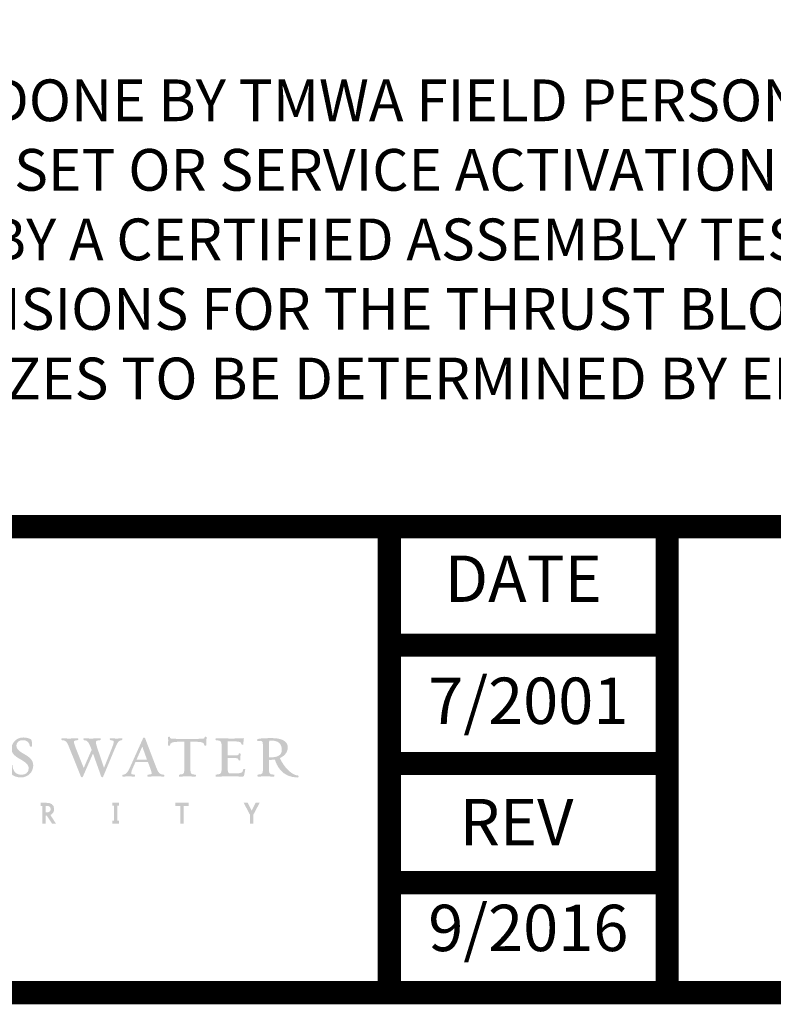
# Model space of a CAD drawing. Units: feet. Extents: x 0.1 to 7.9, y 0.1 to 10.4.
# Drawn here: x 1.7 to 3.3, y 0.1 to 2.2 of the extents above; entities that cross this region are included whole.
import ezdxf
from ezdxf.enums import TextEntityAlignment as Align

# ---------------------------------------------------------------- set-up
doc = ezdxf.new("R2010")
doc.units = ezdxf.units.FT
doc.header["$LTSCALE"] = 0.25
doc.header["$MEASUREMENT"] = 0
doc.layers.get('0').update_dxf_attribs({"linetype": 'CONTINUOUS'})
for name, color, linetype in [('BORDER', 5, 'CONTINUOUS'), ('DTL_TEXT', 7, 'CONTINUOUS'), ('TMWA_LOGO', 7, 'CONTINUOUS')]:
    doc.layers.add(name, color=color, linetype=linetype)
doc.styles.add('ROMANS', font='romans.shx', dxfattribs={"width": 0.85})
doc.styles.add('TEXTSMALL', font='times.ttf', dxfattribs={"height": 0.08})
doc.styles.add('time', font='times.ttf', dxfattribs={"height": 0.1})
doc.styles.add('TIMESLARGE', font='times.ttf', dxfattribs={"height": 0.15})

# ---------------------------------------------------------------- blocks, each defined once
blk = doc.blocks.new('AI9-BLK1')
at = {"layer": 'TMWA_LOGO'}
h = blk.add_hatch(color=7, dxfattribs=at)
edge = h.paths.add_edge_path()
edge.add_spline(control_points=[(20.11, 0.58), (20.11, -0.03), (20.61, -0.32), (21.1, -0.6), (21.54, -0.86), (21.97, -1.11), (21.97, -1.58), (21.97, -2.07), (21.55, -2.25), (21.2, -2.25), (20.61, -2.25), (20.26, -1.89), (20.22, -1.25), (20.22, -1.24), (20.21, -1.19), (20.11, -1.19), (20.01, -1.19), (20, -1.25), (20, -1.26), (20, -1.26), (19.98, -1.65), (19.98, -1.65), (19.95, -2.02), (19.95, -2.08), (19.99, -2.12), (20.33, -2.41), (20.7, -2.54), (21.14, -2.54), (21.88, -2.54), (22.46, -1.97), (22.46, -1.24), (22.46, -0.59), (21.93, -0.28), (21.46, -0.01), (21.04, 0.23), (20.64, 0.47), (20.64, 0.91), (20.64, 1.28), (20.99, 1.48), (21.33, 1.48), (21.77, 1.48), (22.03, 1.26), (22.1, 0.84), (22.1, 0.82), (22.12, 0.78), (22.22, 0.78), (22.32, 0.78), (22.33, 0.83), (22.33, 0.85), (22.33, 1.15), (22.31, 1.52), (22.21, 1.57), (22.02, 1.67), (21.78, 1.77), (21.38, 1.77), (20.62, 1.77), (20.11, 1.15), (20.11, 0.58), (20.11, 0.58), (20.11, 0.58), (20.11, 0.58)], knot_values=[0, 0, 0, 0, 1, 1, 1, 2, 2, 2, 3, 3, 3, 4, 4, 4, 5, 5, 5, 6, 6, 6, 7, 7, 7, 8, 8, 8, 9, 9, 9, 10, 10, 10, 11, 11, 11, 12, 12, 12, 13, 13, 13, 14, 14, 14, 15, 15, 15, 16, 16, 16, 17, 17, 17, 18, 18, 18, 19, 19, 19, 20, 20, 20, 20], degree=3, periodic=0)
h = blk.add_hatch(color=7, dxfattribs=at)
edge = h.paths.add_edge_path()
edge.add_spline(control_points=[(30.74, 1.65), (30.73, 1.64), (30.72, 1.62), (30.72, 1.6), (30.72, 1.57), (30.73, 1.54), (30.74, 1.52), (30.74, 1.52), (30.76, 1.5), (30.76, 1.5), (30.76, 1.5), (30.8, 1.48), (30.8, 1.48), (31.12, 1.45), (31.15, 1.39), (31.15, 1.29), (31.15, 1.16), (31.09, 0.99), (30.97, 0.68), (30.97, 0.68), (30.19, -1.28), (30.1, -1.5), (30.02, -1.27), (29.4, 0.56), (29.4, 0.56), (29.29, 0.89), (29.22, 1.13), (29.22, 1.27), (29.22, 1.4), (29.28, 1.45), (29.68, 1.48), (29.68, 1.48), (29.71, 1.48), (29.71, 1.48), (29.71, 1.48), (29.73, 1.52), (29.73, 1.52), (29.74, 1.53), (29.74, 1.56), (29.74, 1.59), (29.74, 1.61), (29.74, 1.64), (29.72, 1.66), (29.72, 1.66), (29.71, 1.68), (29.71, 1.68), (29.71, 1.68), (29.65, 1.68), (29.65, 1.68), (29.65, 1.68), (28.62, 1.65), (28.62, 1.65), (28.62, 1.65), (27.93, 1.69), (27.93, 1.69), (27.93, 1.69), (27.89, 1.65), (27.89, 1.65), (27.88, 1.64), (27.88, 1.62), (27.88, 1.59), (27.88, 1.56), (27.89, 1.53), (27.89, 1.52), (27.89, 1.52), (27.91, 1.49), (27.91, 1.49), (27.91, 1.49), (27.94, 1.48), (27.94, 1.48), (28.36, 1.44), (28.43, 1.25), (28.69, 0.63), (28.69, 0.63), (28.77, 0.44), (28.77, 0.44), (28.76, 0.44), (28.09, -1.1), (27.91, -1.52), (27.83, -1.32), (27.07, 0.57), (27.07, 0.57), (26.98, 0.78), (26.85, 1.19), (26.85, 1.3), (26.85, 1.41), (26.94, 1.45), (27.24, 1.48), (27.24, 1.48), (27.27, 1.48), (27.27, 1.48), (27.27, 1.48), (27.3, 1.52), (27.3, 1.52), (27.31, 1.54), (27.32, 1.57), (27.32, 1.6), (27.32, 1.62), (27.31, 1.64), (27.3, 1.65), (27.3, 1.65), (27.29, 1.67), (27.29, 1.67), (27.29, 1.67), (27.23, 1.68), (27.23, 1.68), (27.23, 1.68), (26.25, 1.65), (26.25, 1.65), (26.25, 1.65), (25.56, 1.69), (25.56, 1.69), (25.56, 1.69), (25.51, 1.65), (25.51, 1.65), (25.49, 1.61), (25.49, 1.56), (25.51, 1.52), (25.51, 1.52), (25.53, 1.5), (25.53, 1.5), (25.53, 1.5), (25.57, 1.48), (25.57, 1.48), (26.03, 1.44), (26.12, 1.26), (26.41, 0.52), (26.41, 0.52), (27.61, -2.46), (27.61, -2.46), (27.62, -2.5), (27.66, -2.52), (27.71, -2.52), (27.75, -2.53), (27.79, -2.51), (27.81, -2.47), (27.81, -2.47), (28.69, -0.47), (28.91, 0.04), (28.99, -0.18), (29.8, -2.46), (29.8, -2.46), (29.82, -2.5), (29.86, -2.52), (29.9, -2.52), (29.94, -2.53), (29.99, -2.51), (30, -2.47), (30, -2.47), (31.25, 0.52), (31.25, 0.52), (31.55, 1.22), (31.66, 1.44), (32.01, 1.48), (32.01, 1.48), (32.04, 1.48), (32.04, 1.48), (32.04, 1.48), (32.06, 1.52), (32.06, 1.52), (32.08, 1.55), (32.09, 1.62), (32.06, 1.66), (32.06, 1.66), (32.04, 1.68), (32.04, 1.68), (32.04, 1.68), (31.99, 1.68), (31.99, 1.68), (31.99, 1.68), (31.9, 1.67), (31.9, 1.67), (31.9, 1.67), (31.42, 1.65), (31.42, 1.65), (31.42, 1.65), (30.79, 1.69), (30.79, 1.69), (30.79, 1.69), (30.74, 1.65), (30.74, 1.65), (30.74, 1.65), (30.74, 1.65), (30.74, 1.65)], knot_values=[0, 0, 0, 0, 1, 1, 1, 2, 2, 2, 3, 3, 3, 4, 4, 4, 5, 5, 5, 6, 6, 6, 7, 7, 7, 8, 8, 8, 9, 9, 9, 10, 10, 10, 11, 11, 11, 12, 12, 12, 13, 13, 13, 14, 14, 14, 15, 15, 15, 16, 16, 16, 17, 17, 17, 18, 18, 18, 19, 19, 19, 20, 20, 20, 21, 21, 21, 22, 22, 22, 23, 23, 23, 24, 24, 24, 25, 25, 25, 26, 26, 26, 27, 27, 27, 28, 28, 28, 29, 29, 29, 30, 30, 30, 31, 31, 31, 32, 32, 32, 33, 33, 33, 34, 34, 34, 35, 35, 35, 36, 36, 36, 37, 37, 37, 38, 38, 38, 39, 39, 39, 40, 40, 40, 41, 41, 41, 42, 42, 42, 43, 43, 43, 44, 44, 44, 45, 45, 45, 46, 46, 46, 47, 47, 47, 48, 48, 48, 49, 49, 49, 50, 50, 50, 51, 51, 51, 52, 52, 52, 53, 53, 53, 54, 54, 54, 55, 55, 55, 56, 56, 56, 57, 57, 57, 58, 58, 58, 59, 59, 59, 60, 60, 60, 61, 61, 61, 61], degree=3, periodic=0)
h = blk.add_hatch(color=7, dxfattribs=at)
edge = h.paths.add_edge_path()
edge.add_spline(control_points=[(34.23, 0.79), (34.3, 0.59), (34.69, -0.49), (34.73, -0.61), (34.61, -0.61), (33.74, -0.61), (33.61, -0.61), (33.67, -0.49), (34.15, 0.6), (34.23, 0.79), (34.23, 0.79), (34.23, 0.79), (34.23, 0.79)], knot_values=[0, 0, 0, 0, 1, 1, 1, 2, 2, 2, 3, 3, 3, 4, 4, 4, 4], degree=3, periodic=0)
edge = h.paths.add_edge_path(flags=16)
edge.add_spline(control_points=[(34.32, 1.7), (34.32, 1.7), (32.98, -1.28), (32.98, -1.28), (32.67, -1.97), (32.53, -2.21), (32.14, -2.24), (32.14, -2.24), (32.11, -2.24), (32.11, -2.24), (32.11, -2.24), (32.08, -2.28), (32.08, -2.28), (32.07, -2.3), (32.05, -2.39), (32.09, -2.43), (32.09, -2.43), (32.11, -2.45), (32.11, -2.45), (32.11, -2.45), (32.15, -2.45), (32.15, -2.45), (32.15, -2.45), (32.23, -2.45), (32.23, -2.45), (32.23, -2.45), (32.78, -2.42), (32.78, -2.42), (32.78, -2.42), (33.39, -2.46), (33.39, -2.46), (33.39, -2.46), (33.43, -2.43), (33.43, -2.43), (33.45, -2.41), (33.45, -2.38), (33.45, -2.35), (33.45, -2.33), (33.45, -2.3), (33.44, -2.28), (33.44, -2.28), (33.43, -2.25), (33.43, -2.25), (33.43, -2.25), (33.38, -2.24), (33.38, -2.24), (33.08, -2.21), (33.03, -2.18), (33.03, -2.1), (33.03, -1.93), (33.14, -1.68), (33.29, -1.34), (33.29, -1.34), (33.46, -0.95), (33.49, -0.87), (33.56, -0.87), (34.77, -0.87), (34.83, -0.87), (34.86, -0.93), (35.05, -1.44), (35.05, -1.44), (35.14, -1.69), (35.24, -1.94), (35.24, -2.1), (35.24, -2.19), (35.19, -2.2), (34.94, -2.23), (34.94, -2.23), (34.82, -2.24), (34.82, -2.24), (34.82, -2.24), (34.8, -2.28), (34.8, -2.28), (34.79, -2.29), (34.78, -2.33), (34.78, -2.36), (34.78, -2.39), (34.79, -2.41), (34.8, -2.43), (34.8, -2.43), (34.82, -2.45), (34.82, -2.45), (34.82, -2.45), (34.87, -2.45), (34.87, -2.45), (34.87, -2.45), (35.81, -2.42), (35.81, -2.42), (35.81, -2.42), (36.51, -2.45), (36.51, -2.45), (36.56, -2.46), (36.6, -2.43), (36.6, -2.39), (36.61, -2.34), (36.6, -2.26), (36.55, -2.24), (36.06, -2.21), (35.96, -2.04), (35.67, -1.29), (35.67, -1.29), (34.53, 1.7), (34.53, 1.7), (34.52, 1.73), (34.48, 1.76), (34.43, 1.76), (34.38, 1.76), (34.34, 1.74), (34.32, 1.7), (34.32, 1.7), (34.32, 1.7), (34.32, 1.7)], knot_values=[0, 0, 0, 0, 1, 1, 1, 2, 2, 2, 3, 3, 3, 4, 4, 4, 5, 5, 5, 6, 6, 6, 7, 7, 7, 8, 8, 8, 9, 9, 9, 10, 10, 10, 11, 11, 11, 12, 12, 12, 13, 13, 13, 14, 14, 14, 15, 15, 15, 16, 16, 16, 17, 17, 17, 18, 18, 18, 19, 19, 19, 20, 20, 20, 21, 21, 21, 22, 22, 22, 23, 23, 23, 24, 24, 24, 25, 25, 25, 26, 26, 26, 27, 27, 27, 28, 28, 28, 29, 29, 29, 30, 30, 30, 31, 31, 31, 32, 32, 32, 33, 33, 33, 34, 34, 34, 35, 35, 35, 36, 36, 36, 37, 37, 37, 37], degree=3, periodic=0)
h = blk.add_hatch(color=7, dxfattribs=at)
edge = h.paths.add_edge_path()
edge.add_spline(control_points=[(41.01, 1.84), (41.01, 1.84), (40.98, 1.83), (40.98, 1.83), (40.98, 1.83), (40.97, 1.8), (40.97, 1.8), (40.93, 1.64), (40.93, 1.62), (40.02, 1.62), (40.02, 1.62), (38.15, 1.62), (38.15, 1.62), (37.26, 1.62), (37.25, 1.64), (37.21, 1.8), (37.21, 1.8), (37.21, 1.83), (37.21, 1.83), (37.21, 1.83), (37.18, 1.84), (37.18, 1.84), (37.18, 1.84), (37.05, 1.86), (37.01, 1.82), (37.01, 1.82), (37, 1.8), (37, 1.8), (37, 1.8), (37, 1.77), (37, 1.77), (37, 1.77), (37.03, 1.46), (37.03, 1.46), (37.03, 1.46), (37, 0.94), (37, 0.94), (37, 0.94), (37.02, 0.91), (37.02, 0.91), (37.06, 0.87), (37.17, 0.89), (37.17, 0.89), (37.17, 0.89), (37.2, 0.89), (37.2, 0.89), (37.2, 0.89), (37.21, 0.92), (37.21, 0.92), (37.27, 1.16), (37.35, 1.31), (38.15, 1.31), (38.15, 1.31), (38.69, 1.31), (38.77, 1.31), (38.77, 1.21), (38.77, -1.31), (38.77, -1.31), (38.77, -2.18), (38.77, -2.18), (38.27, -2.23), (38.23, -2.24), (38.2, -2.26), (38.18, -2.3), (38.18, -2.32), (38.18, -2.34), (38.18, -2.36), (38.18, -2.39), (38.18, -2.41), (38.2, -2.43), (38.2, -2.43), (38.22, -2.45), (38.22, -2.45), (38.22, -2.45), (38.26, -2.45), (38.26, -2.45), (38.26, -2.45), (39.17, -2.42), (39.17, -2.42), (39.17, -2.42), (39.95, -2.46), (39.95, -2.46), (39.95, -2.46), (40, -2.42), (40, -2.42), (40.02, -2.4), (40.02, -2.37), (40.02, -2.35), (40.02, -2.32), (40.02, -2.3), (40.01, -2.28), (40.01, -2.28), (39.99, -2.25), (39.99, -2.25), (39.99, -2.25), (39.95, -2.24), (39.95, -2.24), (39.42, -2.2), (39.42, -2.2), (39.42, -1.31), (39.42, -1.31), (39.42, 1.21), (39.42, 1.31), (39.51, 1.31), (40.02, 1.31), (40.02, 1.31), (40.81, 1.31), (40.88, 1.17), (40.93, 0.93), (40.93, 0.93), (40.94, 0.91), (40.94, 0.91), (40.94, 0.91), (40.96, 0.89), (40.96, 0.89), (40.99, 0.88), (41.09, 0.87), (41.12, 0.91), (41.12, 0.91), (41.14, 0.92), (41.14, 0.92), (41.14, 0.92), (41.14, 0.96), (41.14, 0.96), (41.14, 0.96), (41.13, 1.27), (41.13, 1.27), (41.13, 1.27), (41.18, 1.79), (41.18, 1.79), (41.18, 1.79), (41.16, 1.82), (41.16, 1.82), (41.12, 1.86), (41.03, 1.85), (41.01, 1.84), (41.01, 1.84), (41.01, 1.84), (41.01, 1.84)], knot_values=[0, 0, 0, 0, 1, 1, 1, 2, 2, 2, 3, 3, 3, 4, 4, 4, 5, 5, 5, 6, 6, 6, 7, 7, 7, 8, 8, 8, 9, 9, 9, 10, 10, 10, 11, 11, 11, 12, 12, 12, 13, 13, 13, 14, 14, 14, 15, 15, 15, 16, 16, 16, 17, 17, 17, 18, 18, 18, 19, 19, 19, 20, 20, 20, 21, 21, 21, 22, 22, 22, 23, 23, 23, 24, 24, 24, 25, 25, 25, 26, 26, 26, 27, 27, 27, 28, 28, 28, 29, 29, 29, 30, 30, 30, 31, 31, 31, 32, 32, 32, 33, 33, 33, 34, 34, 34, 35, 35, 35, 36, 36, 36, 37, 37, 37, 38, 38, 38, 39, 39, 39, 40, 40, 40, 41, 41, 41, 42, 42, 42, 43, 43, 43, 44, 44, 44, 45, 45, 45, 46, 46, 46, 46], degree=3, periodic=0)
h = blk.add_hatch(color=7, dxfattribs=at)
edge = h.paths.add_edge_path()
edge.add_spline(control_points=[(42.14, 1.66), (42.12, 1.62), (42.13, 1.55), (42.15, 1.52), (42.15, 1.52), (42.16, 1.5), (42.16, 1.5), (42.16, 1.5), (42.2, 1.48), (42.2, 1.48), (42.2, 1.48), (42.25, 1.47), (42.25, 1.47), (42.79, 1.41), (42.79, 1.41), (42.79, 0.54), (42.79, 0.54), (42.79, -1.31), (42.79, -1.31), (42.79, -2.17), (42.79, -2.17), (42.25, -2.23), (42.25, -2.23), (42.18, -2.24), (42.18, -2.24), (42.18, -2.24), (42.15, -2.27), (42.15, -2.27), (42.14, -2.3), (42.12, -2.38), (42.15, -2.42), (42.15, -2.42), (42.16, -2.45), (42.16, -2.45), (42.16, -2.45), (42.22, -2.45), (42.22, -2.45), (42.22, -2.45), (43.92, -2.42), (43.92, -2.42), (43.92, -2.42), (44.64, -2.44), (44.64, -2.44), (44.64, -2.44), (45, -2.45), (45, -2.45), (45.12, -2.45), (45.19, -2.42), (45.23, -2.28), (45.23, -2.28), (45.35, -1.67), (45.35, -1.67), (45.35, -1.67), (45.32, -1.64), (45.32, -1.64), (45.28, -1.61), (45.2, -1.61), (45.16, -1.63), (45.16, -1.63), (45.14, -1.64), (45.14, -1.64), (45.14, -1.64), (45.13, -1.66), (45.13, -1.66), (45.05, -2.03), (45.03, -2.11), (44.09, -2.11), (44.09, -2.11), (43.76, -2.11), (43.76, -2.11), (43.54, -2.11), (43.43, -2.11), (43.43, -1.29), (43.43, -1.29), (43.43, -0.53), (43.43, -0.44), (43.52, -0.44), (44.02, -0.44), (44.02, -0.44), (44.57, -0.44), (44.58, -0.5), (44.61, -0.66), (44.61, -0.66), (44.62, -0.69), (44.62, -0.69), (44.62, -0.69), (44.68, -0.71), (44.68, -0.71), (44.69, -0.72), (44.77, -0.73), (44.81, -0.69), (44.81, -0.69), (44.82, -0.67), (44.82, -0.67), (44.82, -0.67), (44.82, -0.64), (44.82, -0.64), (44.82, -0.64), (44.81, -0.4), (44.81, -0.4), (44.81, -0.4), (44.85, -0.01), (44.85, -0.01), (44.85, -0.01), (44.84, 0.02), (44.84, 0.02), (44.81, 0.04), (44.72, 0.06), (44.68, 0.05), (44.68, 0.05), (44.65, 0.04), (44.65, 0.04), (44.65, 0.04), (44.63, 0), (44.63, 0), (44.63, 0), (44.63, -0.03), (44.63, -0.03), (44.61, -0.13), (44.6, -0.17), (44.02, -0.17), (44.02, -0.17), (43.52, -0.17), (43.43, -0.17), (43.43, -0.08), (43.43, 0.57), (43.43, 0.57), (43.43, 0.57), (43.46, 1.27), (43.46, 1.35), (43.54, 1.35), (44, 1.35), (44, 1.35), (44.81, 1.35), (44.9, 1.27), (44.94, 1.04), (44.96, 0.97), (45.07, 0.97), (45.1, 0.98), (45.1, 0.98), (45.14, 0.99), (45.14, 0.99), (45.14, 0.99), (45.15, 1.05), (45.15, 1.05), (45.15, 1.05), (45.15, 1.28), (45.15, 1.28), (45.15, 1.28), (45.2, 1.68), (45.2, 1.68), (45.2, 1.68), (45.14, 1.69), (45.14, 1.69), (45.14, 1.69), (43.9, 1.65), (43.9, 1.65), (43.9, 1.65), (42.19, 1.69), (42.19, 1.69), (42.19, 1.69), (42.14, 1.66), (42.14, 1.66), (42.14, 1.66), (42.14, 1.66), (42.14, 1.66)], knot_values=[0, 0, 0, 0, 1, 1, 1, 2, 2, 2, 3, 3, 3, 4, 4, 4, 5, 5, 5, 6, 6, 6, 7, 7, 7, 8, 8, 8, 9, 9, 9, 10, 10, 10, 11, 11, 11, 12, 12, 12, 13, 13, 13, 14, 14, 14, 15, 15, 15, 16, 16, 16, 17, 17, 17, 18, 18, 18, 19, 19, 19, 20, 20, 20, 21, 21, 21, 22, 22, 22, 23, 23, 23, 24, 24, 24, 25, 25, 25, 26, 26, 26, 27, 27, 27, 28, 28, 28, 29, 29, 29, 30, 30, 30, 31, 31, 31, 32, 32, 32, 33, 33, 33, 34, 34, 34, 35, 35, 35, 36, 36, 36, 37, 37, 37, 38, 38, 38, 39, 39, 39, 40, 40, 40, 41, 41, 41, 42, 42, 42, 43, 43, 43, 44, 44, 44, 45, 45, 45, 46, 46, 46, 47, 47, 47, 48, 48, 48, 49, 49, 49, 50, 50, 50, 51, 51, 51, 52, 52, 52, 53, 53, 53, 54, 54, 54, 55, 55, 55, 55], degree=3, periodic=0)
h = blk.add_hatch(color=7, dxfattribs=at)
edge = h.paths.add_edge_path()
edge.add_spline(control_points=[(47.96, 1.42), (47.96, 1.42), (48.17, 1.43), (48.17, 1.43), (48.92, 1.43), (49.29, 1.1), (49.29, 0.42), (49.29, -0.12), (48.9, -0.37), (48.08, -0.37), (48.08, -0.37), (47.99, -0.37), (47.99, -0.37), (47.99, -0.37), (47.94, -0.37), (47.9, -0.37), (47.9, -0.28), (47.9, 0.6), (47.9, 0.6), (47.9, 1.04), (47.91, 1.29), (47.94, 1.42), (47.95, 1.42), (47.96, 1.42), (47.96, 1.42), (47.96, 1.42), (47.96, 1.42), (47.96, 1.42)], knot_values=[0, 0, 0, 0, 1, 1, 1, 2, 2, 2, 3, 3, 3, 4, 4, 4, 5, 5, 5, 6, 6, 6, 7, 7, 7, 8, 8, 8, 9, 9, 9, 9], degree=3, periodic=0)
edge = h.paths.add_edge_path(flags=16)
edge.add_spline(control_points=[(46.69, 1.6), (46.69, 1.6), (46.68, 1.6), (46.68, 1.6), (46.63, 1.58), (46.61, 1.53), (46.63, 1.47), (46.64, 1.41), (46.68, 1.38), (46.72, 1.39), (46.74, 1.39), (46.95, 1.41), (46.95, 1.41), (47.24, 1.41), (47.26, 1.28), (47.26, 0.55), (47.26, 0.55), (47.26, -1.31), (47.26, -1.31), (47.26, -2.18), (47.26, -2.18), (46.74, -2.23), (46.74, -2.23), (46.71, -2.24), (46.71, -2.24), (46.71, -2.24), (46.68, -2.28), (46.68, -2.28), (46.66, -2.3), (46.64, -2.39), (46.68, -2.43), (46.68, -2.43), (46.69, -2.45), (46.69, -2.45), (46.69, -2.45), (46.74, -2.45), (46.74, -2.45), (46.74, -2.45), (47.65, -2.42), (47.65, -2.42), (47.65, -2.42), (48.43, -2.46), (48.43, -2.46), (48.43, -2.46), (48.48, -2.42), (48.48, -2.42), (48.49, -2.4), (48.5, -2.38), (48.5, -2.36), (48.5, -2.32), (48.49, -2.29), (48.48, -2.27), (48.48, -2.27), (48.47, -2.25), (48.47, -2.25), (48.47, -2.25), (48.43, -2.24), (48.43, -2.24), (47.9, -2.2), (47.9, -2.2), (47.9, -1.31), (47.9, -1.31), (47.9, -0.73), (47.9, -0.64), (47.97, -0.64), (48.09, -0.65), (48.09, -0.65), (48.09, -0.65), (48.47, -0.62), (48.54, -0.61), (48.72, -1.22), (49.3, -2.55), (51.02, -2.55), (51.06, -2.55), (51.1, -2.52), (51.1, -2.46), (51.1, -2.46), (51.1, -2.46), (51.1, -2.46), (51.1, -2.43), (51.08, -2.33), (51.02, -2.33), (50.37, -2.33), (49.43, -1.31), (49.09, -0.45), (49.71, -0.17), (49.94, 0.33), (49.94, 0.69), (49.94, 1.33), (49.33, 1.7), (48.25, 1.7), (47.44, 1.7), (46.91, 1.67), (46.69, 1.6), (46.69, 1.6), (46.69, 1.6), (46.69, 1.6)], knot_values=[0, 0, 0, 0, 1, 1, 1, 2, 2, 2, 3, 3, 3, 4, 4, 4, 5, 5, 5, 6, 6, 6, 7, 7, 7, 8, 8, 8, 9, 9, 9, 10, 10, 10, 11, 11, 11, 12, 12, 12, 13, 13, 13, 14, 14, 14, 15, 15, 15, 16, 16, 16, 17, 17, 17, 18, 18, 18, 19, 19, 19, 20, 20, 20, 21, 21, 21, 22, 22, 22, 23, 23, 23, 24, 24, 24, 25, 25, 25, 26, 26, 26, 27, 27, 27, 28, 28, 28, 29, 29, 29, 30, 30, 30, 31, 31, 31, 32, 32, 32, 32], degree=3, periodic=0)
h = blk.add_hatch(color=7, dxfattribs=at)
edge = h.paths.add_edge_path(flags=16)
edge.add_spline(control_points=[(23.91, -5.61), (23.91, -5.61), (23.81, -5.61), (23.81, -5.61), (23.81, -5.61), (23.81, -6.31), (23.81, -6.31), (23.81, -6.31), (23.91, -6.31), (23.91, -6.31), (24.17, -6.31), (24.34, -6.21), (24.34, -5.95), (24.34, -5.7), (24.16, -5.61), (23.91, -5.61), (23.91, -5.61), (23.91, -5.61), (23.91, -5.61)], knot_values=[0, 0, 0, 0, 1, 1, 1, 2, 2, 2, 3, 3, 3, 4, 4, 4, 5, 5, 5, 6, 6, 6, 6], degree=3, periodic=0)
edge = h.paths.add_edge_path()
edge.add_spline(control_points=[(24.49, -7.52), (24.49, -7.52), (23.92, -6.66), (23.92, -6.66), (23.92, -6.66), (23.81, -6.66), (23.81, -6.66), (23.81, -6.66), (23.81, -7.52), (23.81, -7.52), (23.81, -7.52), (23.44, -7.52), (23.44, -7.52), (23.44, -7.52), (23.44, -5.62), (23.44, -5.62), (23.44, -5.62), (23.27, -5.62), (23.27, -5.62), (23.27, -5.62), (23.27, -5.28), (23.27, -5.28), (23.27, -5.28), (23.9, -5.28), (23.9, -5.28), (24.33, -5.28), (24.71, -5.43), (24.71, -5.95), (24.71, -6.28), (24.55, -6.49), (24.31, -6.59), (24.31, -6.59), (24.91, -7.52), (24.91, -7.52), (24.91, -7.52), (24.49, -7.52), (24.49, -7.52), (24.49, -7.52), (24.49, -7.52), (24.49, -7.52)], knot_values=[0, 0, 0, 0, 1, 1, 1, 2, 2, 2, 3, 3, 3, 4, 4, 4, 5, 5, 5, 6, 6, 6, 7, 7, 7, 8, 8, 8, 9, 9, 9, 10, 10, 10, 11, 11, 11, 12, 12, 12, 13, 13, 13, 13], degree=3, periodic=0)
for points in [[(30.99, -7.52), (30.99, -7.2), (31.16, -7.2), (31.16, -5.6), (30.99, -5.6), (30.99, -5.28), (31.7, -5.28), (31.7, -5.6), (31.53, -5.6), (31.53, -7.2), (31.7, -7.2), (31.7, -7.52), (30.99, -7.52)], [(38.71, -5.61), (38.71, -7.52), (38.33, -7.52), (38.33, -5.61), (37.8, -5.61), (37.8, -5.27), (39.25, -5.27), (39.25, -5.61), (38.71, -5.61)], [(46.22, -6.56), (46.22, -7.52), (45.85, -7.52), (45.85, -6.56), (45.17, -5.27), (45.6, -5.27), (46.04, -6.13), (46.47, -5.27), (46.9, -5.27), (46.22, -6.56)]]:
    blk.add_hatch(color=7, dxfattribs=at).paths.add_polyline_path(points)
blk = doc.blocks.new('LOGO BW')
at = {"layer": 'TMWA_LOGO', "color": 7}
blk.add_blockref('AI9-BLK1', (107.95, 139.7), dxfattribs=at)
blk = doc.blocks.new('standards title block')
at = {"layer": 'BORDER', "const_width": 0.05}
blk.add_lwpolyline([(0.1092, 0.0956), (7.8576, 0.0956), (7.8576, 10.4083), (0.1092, 10.4083)], close=True, dxfattribs=at)
for points in [[(0.1092, 1.1012), (7.8576, 1.1012)], [(2.5092, 0.0956), (2.5092, 1.1012)], [(3.1092, 0.0956), (3.1092, 1.1012)], [(2.5092, 0.8456), (3.1092, 0.8456)], [(3.1132, 0.5903), (2.5132, 0.5903)], [(2.5092, 0.3332), (3.1092, 0.3332)]]:
    blk.add_lwpolyline(points, dxfattribs=at)
at = {"layer": 'BORDER', "xscale": 0.02, "yscale": 0.02, "zscale": 0.02}
blk.add_blockref('LOGO BW', (-0.8677, -2.1831), dxfattribs=at)
at = {"layer": 'TMWA_LOGO', "style": 'time'}
for s, p in [('DATE', (2.6288, 0.9388)), ('REV', (2.6613, 0.4138))]:
    blk.add_text(s, height=0.1, dxfattribs=at).set_placement(p)
at = {"layer": 'TMWA_LOGO'}
for tag, height, style, p in [('APPENDIX', 0.1, 'time', (4.6092, 0.8661)), ('DESCRIPTION', 0.1, 'time', (4.6092, 0.7004)), ('DATE', 0.1, 'time', (2.8092, 0.6754)), ('LINE2', 0.08, 'TEXTSMALL', (4.6092, 0.5663)), ('DRAWING', 0.15, 'TIMESLARGE', (6.9834, 0.4984)), ('LINE3', 0.08, 'TEXTSMALL', (4.6092, 0.4399)), ('LINE4', 0.08, 'TEXTSMALL', (4.6092, 0.3173)), ('REV', 0.1, 'time', (2.8092, 0.1854)), ('LINE5', 0.08, 'TEXTSMALL', (4.6092, 0.1943))]:
    blk.add_attdef(tag, text='', height=height, dxfattribs=dict(at, style=style)).set_placement(p, align=Align.CENTER)

msp = doc.modelspace()

# ---------------------------------------------------------------- block references
ref = msp.add_blockref('standards title block', (0, 0))
ref.add_attrib('REV', '9/2016', dxfattribs={"layer": 'TMWA_LOGO', "height": 0.1, "style": 'time'}).set_placement((2.80922, 0.18543), align=Align.CENTER)
ref.add_attrib('DATE', '7/2001', dxfattribs={"layer": 'TMWA_LOGO', "height": 0.1, "style": 'time'}).set_placement((2.80922, 0.67544), align=Align.CENTER)

# ---------------------------------------------------------------- texts
at = {"layer": 'DTL_TEXT', "insert": (0.39606, 4.31634), "char_height": 0.09, "width": 7.3404471, "attachment_point": 1, "style": 'ROMANS'}
msp.add_mtext('NOTES:\\P\\pi-0.27,l0.27,t0.27;1.^IASSEMBLY SHALL BE A USC APPROVED LEAD FREE DEVICE.\\P2.^ITHE RP SHALL BE INSTALLED ABOVE GRADE.\\P3.^IGROUNDED ELECTRIC SUPPLY SHALL BE A MINIMUM OF 6" ABOVE BOTTOM OF RELIEF VALVE AND STUBBED TO THE OUTSIDE.\\P4.^INO STOP AND WASTE VALVES.\\P5.^IFREEZE PROOF INSULATED BOX AND 1 SOURCE OF HEAT ARE REQUIRED. {\\L2 SOURCES OF HEAT ARE STRONGLY RECOMMENDED.\\P}6.^IINSULATED BOX SHALL SWING CLEAR OF ASSEMBLY TO PROVIDE CLEARANCES SHOWN OR INSULATED BOX SHALL BE SIZED TO PROVIDE CLEARANCES SHOWN.\\P7.^ISPRING LOADED LID REQUIRED ON LARGE BOXES.\\P8.^ITHERMAL EXPANSION PROTECTION IS REQUIRED IN ANY DOMESTIC WATER SUPPLY SYSTEM THAT IS DOWNSTREAM FROM A BACKFLOW PREVENTION DEVICE.  REFERENCE: UNIFORM PLUMBING CODE & NAC 445A.67235.\\P9.^IINSPECTION BY TMWA BACKFLOW PREVENTION GROUP PERSONNEL REQUIRED BEFORE METER IS SET OR SERVICE IS ACTIVATED.\\P10.^IIF INITIAL TEST DONE BY TMWA FIELD PERSONNEL FAILS, RETESTING OF BACKFLOW ASSEMBLY IS REQUIRED WITHIN 7 DAYS AFTER METER IS SET OR SERVICE ACTIVATION.  COPY OF TEST RESULTS TO BE FORWARDED TO TMWA BACKFLOW PREVENTION GROUP BY A CERTIFIED ASSEMBLY TESTER WITHIN THAT SAME TIMEFRAME. \\P11.^IMINIMUM DIMENSIONS FOR THE THRUST BLOCK BEARING AREA FOR PIPE 2" AND SMALLER SHALL BE 8" X 8" AND 12" IN DEPTH.  ALL OTHER SIZES TO BE DETERMINED BY ENGINEER.', dxfattribs=at)

doc.saveas('drawing.dxf')
